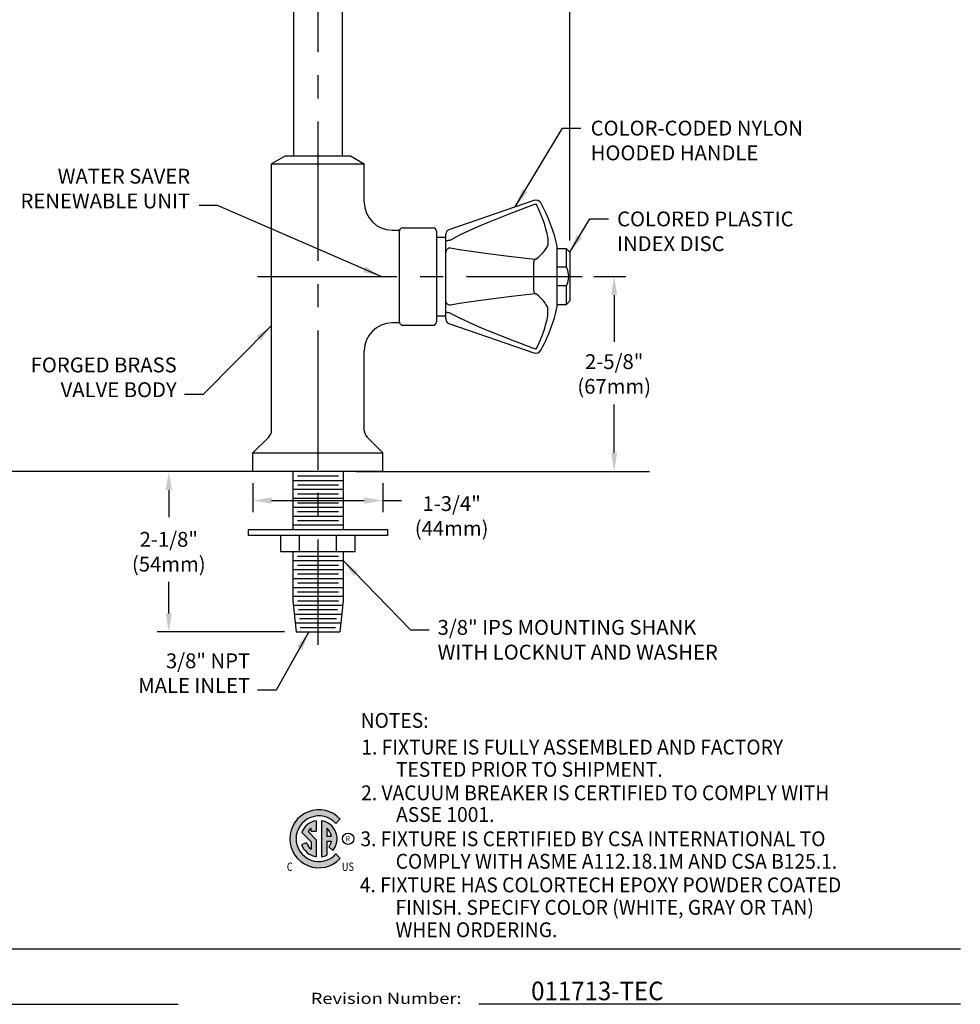
# Model space of a CAD drawing. Extents: x 1.5 to 34.8, y 1 to 25.9.
# Drawn here: x 8 to 20.6, y 1.1 to 14.3 of the extents above; entities that cross this region are included whole.
import ezdxf
from ezdxf.enums import TextEntityAlignment as Align

# ---------------------------------------------------------------- set-up
doc = ezdxf.new("R2010")
doc.units = 0
doc.header["$LTSCALE"] = 2.5
doc.header["$MEASUREMENT"] = 0
doc.linetypes.add('CENTER2', pattern=[1.125, 0.75, -0.125, 0.125, -0.125])
doc.layers.get('0').update_dxf_attribs({"linetype": 'CONTINUOUS'})
doc.layers.get('DEFPOINTS').update_dxf_attribs({"linetype": 'CONTINUOUS'})
for name, color, linetype in [('2', 2, 'CONTINUOUS'), ('4', 4, 'CONTINUOUS'), ('BORDER', 7, 'CONTINUOUS'), ('CENTER', 1, 'CENTER2'), ('DIM', 7, 'CONTINUOUS')]:
    doc.layers.add(name, color=color, linetype=linetype)
doc.styles.add('PLATE', font='ROMAND', dxfattribs={"width": 0.95})
doc.styles.add('ROMAND', font='romand', dxfattribs={"width": 0.95})
doc.styles.add('ROMANS', font='romans', dxfattribs={"width": 0.8})
doc.styles.get("Standard").update_dxf_attribs({"font": 'simplex', "width": 0.8})
doc.dimstyles.new('DIMASZ', dxfattribs={"dimtxt": 0.08, "dimasz": 0.18, "dimexe": 0.18, "dimexo": 0.0625, "dimgap": 0.09, "dimtad": 0, "dimtih": 1, "dimtoh": 1, "dimdec": 3, "dimzin": 0, "dimdsep": 46, "dimtxsty": 'PLATE', "dimcen": 0.09, "dimadec": 0, "dimazin": 0, "dimtfac": 1, "dimtdec": 3, "dimtofl": 0, "dimtmove": 2, "dimatfit": 3, "dimfxl": 0, "dimtolj": 1, "dimtzin": 0, "dimarcsym": 0})

# ---------------------------------------------------------------- blocks, each defined once
blk = doc.blocks.new('WTITLE')
for p, q in [((-7.7035, -9.7815), (-0.0785, -9.7815)), ((-6.8872, -10.0802), (-4.2935, -10.0802)), ((-2.6723, -10.0784), (-0.0785, -10.0784))]:
    blk.add_line(p, q)
at = {"width": 1.061101}
blk.add_text('Revision Number:', height=0.06, dxfattribs=at).set_placement((-3.5785, -10.0784), (-2.766, -10.0784), align=Align.FIT)
at = {"style": 'PLATE', "width": 0.95}
for tag, p, height in [('PLATE1', (-7.7035, -1.1652), 0.14), ('DESC1', (-7.7035, -1.3252), 0.1), ('DESC1', (-7.7035, -1.4852), 0.1), ('DESC1', (-7.7035, -1.6452), 0.1), ('PLATE2', (-7.7035, -1.9152), 0.14), ('DESC2', (-7.7035, -2.0752), 0.1), ('DESC2', (-7.7035, -2.2352), 0.1), ('DESC2', (-7.7035, -2.3952), 0.1), ('DWG', (-6.606, -10.0602), 0.14), ('REV', (-2.391, -10.0584), 0.1)]:
    blk.add_attdef(tag, p, '', height=height, dxfattribs=at)
blk = doc.blocks.new('A$C19974F54')
at = {"layer": '4'}
h = blk.add_hatch(color=256, dxfattribs=at)
h.paths.add_polyline_path([(-8.352, 1.218), (-8.411, 1.278, -2.611468), (-8.411, 1.689), (-8.352, 1.749, 2.559841)])
h.paths.add_polyline_path([(-8.605, 1.242, 0.074826), (-8.535, 1.262), (-8.535, 1.448), (-8.469, 1.448, -0.118966), (-8.504, 1.374), (-8.454, 1.324, 0.590668), (-8.605, 1.726)], flags=17)
h.paths.add_polyline_path([(-8.535, 1.623, -0.183503), (-8.469, 1.518), (-8.535, 1.518)], flags=16)
h.paths.add_polyline_path([(-8.675, 1.726, 0.278074), (-8.87, 1.566), (-8.745, 1.44), (-8.745, 1.344, -0.151536), (-8.806, 1.427), (-8.872, 1.405, 0.282622), (-8.675, 1.241), (-8.675, 1.469), (-8.786, 1.58, -0.087987), (-8.744, 1.624), (-8.744, 1.584), (-8.675, 1.584)], flags=17)
for p, q in [((-8.675, 1.726), (-8.675, 1.584)), ((-8.605, 1.726), (-8.605, 1.242)), ((-8.411, 1.689), (-8.352, 1.749)), ((-8.744, 1.584), (-8.744, 1.624)), ((-8.535, 1.623), (-8.535, 1.518)), ((-8.745, 1.44), (-8.87, 1.566)), ((-8.675, 1.469), (-8.786, 1.58)), ((-8.744, 1.584), (-8.675, 1.584)), ((-8.675, 1.469), (-8.675, 1.241)), ((-8.535, 1.518), (-8.469, 1.518)), ((-8.806, 1.427), (-8.872, 1.405)), ((-8.745, 1.44), (-8.745, 1.344)), ((-8.535, 1.448), (-8.535, 1.262)), ((-8.535, 1.448), (-8.469, 1.448)), ((-8.504, 1.374), (-8.454, 1.324)), ((-8.411, 1.278), (-8.352, 1.218))]:
    blk.add_line(p, q, dxfattribs=at)
blk.add_circle((-8.246, 1.483), 0.0769, dxfattribs=at)
for centre, radius, start, end in [((-8.64, 1.483), 0.391, 42.6761, 317.3239), ((-8.64, 1.483), 0.308, 41.9063, 318.0937), ((-8.64, 1.483), 0.245, 98.2114, 160.3708), ((-8.64, 1.483), 0.245, 319.5128, 81.7887), ((-8.64, 1.483), 0.175, 126.4238, 146.537), ((-8.64, 1.483), 0.175, 11.537, 53.1302), ((-8.64, 1.483), 0.245, 198.663, 261.7887), ((-8.64, 1.483), 0.175, 198.663, 233.1302), ((-8.64, 1.483), 0.175, 321.3257, 348.4631), ((-8.638, 1.484), 0.245, 277.7583, 294.8752)]:
    blk.add_arc(centre, radius, start, end, dxfattribs=at)
at = {"style": 'ROMAND', "width": 0.95}
for s, height, p in [('%%uNOTES:', 0.2, (-8.077, 3.076)), ('1. FIXTURE IS FULLY ASSEMBLED AND FACTORY', 0.19996, (-8.068, 2.717)), ('TESTED PRIOR TO SHIPMENT.', 0.19996, (-7.602, 2.417)), ('2. VACUUM BREAKER IS CERTIFIED TO COMPLY WITH', 0.19996, (-8.071, 2.101)), ('ASSE 1001.', 0.2, (-7.6, 1.809)), ('3. FIXTURE IS CERTIFIED BY CSA INTERNATIONAL TO', 0.19996, (-8.081, 1.482)), ('COMPLY WITH ASME A112.18.1M AND CSA B125.1.', 0.19996, (-7.605, 1.179)), ('4. FIXTURE HAS COLORTECH EPOXY POWDER COATED', 0.2, (-8.089, 0.861)), ('FINISH. SPECIFY COLOR (WHITE, GRAY OR TAN)', 0.19996, (-7.608, 0.559)), ('WHEN ORDERING.', 0.19996, (-7.608, 0.257))]:
    blk.add_text(s, height=height, dxfattribs=at).set_placement(p, align=Align.MIDDLE_LEFT)
at = {"layer": '4', "style": 'ROMANS'}
blk.add_text('R', height=0.0706, dxfattribs=at).set_placement((-8.282, 1.446))
at = {"layer": '4', "width": 0.8}
for s, height, p in [('C', 0.113, (-9.072, 1.049)), ('US', 0.1128, (-8.33, 1.049))]:
    blk.add_text(s, height=height, dxfattribs=at).set_placement(p)

msp = doc.modelspace()

# ---------------------------------------------------------------- linework, layer by layer
for p, q in [((11.645, 18.935), (11.645, 12.475)), ((12.301, 18.935), (12.301, 12.475)), ((11.537, 12.475), (11.348, 12.366)), ((11.536, 12.475), (12.411, 12.475)), ((12.412, 12.475), (12.598, 12.368)), ((11.348, 8.777), (11.348, 12.366)), ((11.348, 12.366), (12.598, 12.366)), ((12.598, 11.85), (12.598, 12.366)), ((12.973, 11.475), (13.071, 11.475)), ((13.071, 10.225), (13.071, 11.475)), ((13.117, 11.506), (13.524, 11.506)), ((13.571, 11.46), (13.571, 10.241)), ((13.571, 11.381), (13.696, 11.381)), ((15.321, 11.225), (15.196, 11.225)), ((15.321, 11.225), (15.367, 11.178)), ((15.321, 10.975), (15.321, 11.225)), ((15.367, 11.178), (15.367, 10.522)), ((15.321, 10.975), (15.196, 10.975)), ((15.321, 10.725), (15.196, 10.725)), ((15.321, 10.475), (15.321, 10.725)), ((15.196, 10.475), (15.321, 10.475)), ((15.367, 10.522), (15.321, 10.475)), ((13.071, 10.225), (12.973, 10.225)), ((13.571, 10.319), (13.696, 10.319)), ((13.117, 10.194), (13.524, 10.194)), ((12.598, 8.777), (12.598, 9.85)), ((11.098, 8.475), (11.311, 8.689)), ((12.848, 8.475), (12.635, 8.689)), ((11.098, 8.225), (11.098, 8.475)), ((11.098, 8.475), (12.848, 8.475)), ((12.848, 8.225), (12.848, 8.475)), ((10.975, 8.225), (5.95, 8.225)), ((11.453, 8.225), (10.975, 8.225)), ((12.848, 8.225), (11.098, 8.225)), ((11.636, 8.225), (11.636, 7.445)), ((12.311, 8.225), (12.311, 7.445)), ((12.493, 8.225), (12.971, 8.225)), ((12.971, 8.225), (16.439, 8.225)), ((11.636, 8.105), (12.311, 8.105)), ((11.699, 8.165), (12.248, 8.165)), ((11.636, 7.985), (12.311, 7.985)), ((11.699, 8.045), (12.248, 8.045)), ((11.636, 7.865), (12.311, 7.865)), ((11.699, 7.925), (12.248, 7.925)), ((11.636, 7.745), (12.311, 7.745)), ((11.699, 7.805), (12.248, 7.805)), ((11.636, 7.625), (12.311, 7.625)), ((11.699, 7.685), (12.248, 7.685)), ((11.699, 7.565), (12.248, 7.565)), ((11.036, 7.445), (11.636, 7.445)), ((11.036, 7.365), (11.036, 7.445)), ((11.636, 7.505), (12.311, 7.505)), ((11.636, 7.445), (12.911, 7.445)), ((12.911, 7.445), (12.911, 7.365)), ((12.911, 7.365), (11.036, 7.365)), ((11.473, 7.145), (11.473, 7.365)), ((11.723, 7.145), (11.723, 7.365)), ((12.223, 7.145), (12.223, 7.365)), ((12.473, 7.145), (12.473, 7.365)), ((12.473, 7.145), (11.473, 7.145)), ((11.636, 7.145), (11.636, 6.485)), ((11.699, 7.085), (12.248, 7.085)), ((12.311, 7.145), (12.311, 6.485)), ((11.636, 7.025), (12.311, 7.025)), ((11.636, 6.905), (12.311, 6.905)), ((11.699, 6.965), (12.248, 6.965)), ((11.636, 6.785), (12.311, 6.785)), ((11.699, 6.845), (12.248, 6.845)), ((11.699, 6.725), (12.248, 6.725))]:
    msp.add_line(p, q)
at = {"color": 2}
for p, q in [((15.367, 11.335), (15.367, 15.109)), ((15.689, 10.85), (16.121, 10.85)), ((15.964, 10.6), (15.964, 9.971)), ((15.964, 8.475), (15.964, 9.125)), ((10.942, 8.225), (9.807, 8.225)), ((15.981, 8.225), (16.121, 8.225)), ((9.964, 7.975), (9.964, 7.609)), ((11.098, 8.069), (11.098, 7.676)), ((12.848, 8.069), (12.848, 7.676)), ((11.348, 7.834), (12.598, 7.834)), ((12.848, 7.834), (13.098, 7.834)), ((9.964, 6.315), (9.964, 6.741)), ((11.522, 6.065), (9.807, 6.065))]:
    msp.add_line(p, q, dxfattribs=at)
at = {"color": 7, "linetype": 'Continuous'}
for p, q in [((14.881, 11.876), (13.738, 11.48)), ((13.696, 11.318), (13.696, 11.421)), ((13.696, 11.316), (13.696, 11.318)), ((13.696, 11.281), (13.696, 11.316)), ((13.696, 11.178), (13.696, 11.196)), ((13.696, 11.178), (13.696, 11.178)), ((13.696, 10.523), (13.696, 11.178)), ((15.196, 10.445), (15.196, 11.256)), ((14.881, 10.664), (14.881, 11.036)), ((13.696, 10.522), (13.696, 10.523)), ((13.696, 10.505), (13.696, 10.522)), ((13.696, 10.384), (13.696, 10.419)), ((13.696, 10.383), (13.696, 10.384)), ((13.696, 10.279), (13.696, 10.383)), ((13.738, 10.22), (14.881, 9.824))]:
    msp.add_line(p, q, dxfattribs=at)
at = {"color": 7}
for p, q in [((11.636, 6.665), (12.311, 6.665)), ((11.636, 6.545), (12.311, 6.545)), ((11.699, 6.605), (12.248, 6.605)), ((11.636, 6.485), (11.678, 6.065)), ((11.642, 6.425), (12.304, 6.425)), ((11.699, 6.485), (12.248, 6.485)), ((11.711, 6.365), (12.235, 6.365)), ((12.311, 6.485), (12.268, 6.065)), ((11.654, 6.305), (12.292, 6.305)), ((11.723, 6.245), (12.223, 6.245)), ((11.666, 6.185), (12.28, 6.185)), ((11.735, 6.125), (12.211, 6.125)), ((11.678, 6.065), (12.268, 6.065))]:
    msp.add_line(p, q, dxfattribs=at)
at = {"color": 7, "linetype": 'Continuous', "flags": 128}
for points in [[(14.899, 11.825), (14.58, 11.703), (14.264, 11.577), (14.135, 11.523), (14.008, 11.466), (13.881, 11.406), (13.757, 11.342), (13.756, 11.341)], [(14.899, 11.825), (14.904, 11.825), (14.908, 11.825), (14.912, 11.823), (14.916, 11.82), (14.918, 11.817)], [(15.071, 11.375), (15.059, 11.432), (15.045, 11.489), (15.028, 11.545), (15.01, 11.601), (14.99, 11.656), (14.968, 11.71), (14.944, 11.764), (14.918, 11.817)], [(13.696, 11.318), (13.697, 11.322), (13.7, 11.327), (13.706, 11.331), (13.713, 11.334), (13.722, 11.337), (13.733, 11.339), (13.744, 11.341), (13.756, 11.341)], [(13.696, 11.196), (13.696, 11.241), (13.696, 11.281)], [(14.918, 11.087), (14.944, 11.11), (14.968, 11.132), (14.99, 11.155), (15.01, 11.178), (15.028, 11.201), (15.045, 11.225), (15.059, 11.248), (15.071, 11.272)], [(15.071, 11.375), (15.071, 11.358), (15.071, 11.342), (15.071, 11.327), (15.071, 11.313), (15.071, 11.3), (15.071, 11.289), (15.071, 11.279), (15.071, 11.272)], [(13.756, 11.236), (13.744, 11.234), (13.733, 11.231), (13.722, 11.225), (13.713, 11.218), (13.706, 11.209), (13.7, 11.2), (13.697, 11.189), (13.696, 11.178)], [(13.756, 11.236), (13.756, 11.236), (13.879, 11.214), (14.005, 11.195), (14.133, 11.177), (14.262, 11.16), (14.579, 11.121), (14.899, 11.084)], [(14.881, 11.036), (14.882, 11.044), (14.884, 11.051), (14.886, 11.058), (14.888, 11.065), (14.891, 11.071), (14.893, 11.076), (14.896, 11.08), (14.899, 11.084)], [(14.918, 11.087), (14.917, 11.087), (14.913, 11.085), (14.908, 11.084), (14.903, 11.083), (14.899, 11.084)], [(14.899, 10.617), (14.58, 10.58), (14.264, 10.541), (14.135, 10.524), (14.008, 10.506), (13.881, 10.486), (13.757, 10.465), (13.756, 10.465)], [(14.899, 10.617), (14.896, 10.62), (14.893, 10.625), (14.891, 10.63), (14.888, 10.636), (14.886, 10.642), (14.884, 10.649), (14.882, 10.656), (14.881, 10.664)], [(14.899, 10.617), (14.904, 10.617), (14.908, 10.617), (14.912, 10.616), (14.916, 10.614), (14.918, 10.613)], [(15.071, 10.429), (15.059, 10.452), (15.045, 10.476), (15.028, 10.499), (15.01, 10.522), (14.99, 10.545), (14.968, 10.568), (14.944, 10.591), (14.918, 10.613)], [(13.756, 10.465), (13.744, 10.466), (13.733, 10.47), (13.722, 10.475), (13.713, 10.482), (13.706, 10.491), (13.7, 10.501), (13.697, 10.512), (13.696, 10.523)], [(13.696, 10.419), (13.696, 10.459), (13.696, 10.505)], [(13.756, 10.359), (13.744, 10.36), (13.733, 10.361), (13.722, 10.363), (13.713, 10.366), (13.706, 10.37), (13.7, 10.374), (13.697, 10.378), (13.696, 10.383)], [(13.756, 10.359), (13.756, 10.359), (13.879, 10.295), (14.005, 10.236), (14.133, 10.179), (14.262, 10.124), (14.579, 9.998), (14.899, 9.876)], [(15.071, 10.325), (15.071, 10.342), (15.071, 10.359), (15.071, 10.374), (15.071, 10.388), (15.071, 10.4), (15.071, 10.411), (15.071, 10.421), (15.071, 10.429)], [(14.918, 9.884), (14.944, 9.937), (14.968, 9.99), (14.99, 10.045), (15.01, 10.1), (15.028, 10.155), (15.045, 10.212), (15.059, 10.268), (15.071, 10.325)], [(14.918, 9.884), (14.917, 9.882), (14.913, 9.878), (14.908, 9.875), (14.903, 9.875), (14.899, 9.876)]]:
    msp.add_lwpolyline(points, dxfattribs=at)
for centre, radius, start, end in [((12.973, 11.85), 0.375, 180, 270), ((13.117, 11.46), 0.0469, 90, 180), ((13.524, 11.46), 0.0469, 0, 90), ((15.081, 10.851), 0.27, 332.3756, 27.469), ((12.973, 9.85), 0.375, 90, 180), ((13.117, 10.241), 0.0469, 180, 270), ((13.524, 10.241), 0.0469, 270, 0), ((11.223, 8.777), 0.125, 315, 0), ((12.723, 8.777), 0.125, 180, 225)]:
    msp.add_arc(centre, radius, start, end)
at = {"color": 7, "linetype": 'Continuous'}
for centre, radius, start, end in [((14.906, 11.802), 0.0781, 29.6988, 109.1057), ((13.237, 10.85), 2, 11.6923, 29.6988), ((13.758, 11.421), 0.0625, 109.1057, 180), ((13.237, 10.85), 2, 330.3012, 348.3077), ((13.758, 10.279), 0.0625, 180, 250.8943), ((14.906, 9.898), 0.0781, 250.8943, 330.3012)]:
    msp.add_arc(centre, radius, start, end, dxfattribs=at)
at = {"color": 2}
for points in [[(15.922, 10.6), (16.005, 10.6), (15.964, 10.85)], [(15.922, 8.475), (16.005, 8.475), (15.964, 8.225)], [(9.922, 7.975), (10.006, 7.975), (9.964, 8.225)], [(11.348, 7.876), (11.348, 7.792), (11.098, 7.834)], [(12.598, 7.876), (12.598, 7.792), (12.848, 7.834)], [(9.922, 6.315), (10.006, 6.315), (9.964, 6.065)]]:
    msp.add_solid(points, dxfattribs=at)
at = {"layer": '2'}
for p in [(13.062, 11.475), (13.071, 10.225)]:
    msp.add_point(p, dxfattribs=at)
at = {"layer": 'CENTER'}
for p, q in [((11.973, 21.374), (11.973, 5.89)), ((11.161, 10.85), (15.533, 10.85))]:
    msp.add_line(p, q, dxfattribs=at)
at = {"layer": 'DEFPOINTS', "color": 0, "linetype": 'ByBlock'}
for p in [(13.041, 11.475), (15.367, 10.522), (12.848, 8.225), (12.971, 8.225)]:
    msp.add_point(p, dxfattribs=at)

# ---------------------------------------------------------------- block references
at = {"layer": 'BORDER'}
ref = msp.add_blockref('WTITLE', (20.823, 26.251), dxfattribs=dict(at, xscale=2.5, yscale=2.5, zscale=2.5))
ref.add_attrib('REV', '011713-TEC', (14.845, 1.105), dxfattribs={"layer": '0', "height": 0.25, "style": 'PLATE', "width": 0.95})
at = {"layer": 'DIM'}
msp.add_blockref('A$C19974F54', (20.626, 1.797), dxfattribs=at)

# ---------------------------------------------------------------- texts
at = {"char_height": 0.2, "style": 'ROMAND'}
for s, insert, attachment_point in [('COLOR-CODED NYLON\\PHOODED HANDLE', (15.647, 12.949), 1), ('WATER SAVER\\PRENEWABLE UNIT', (10.251, 11.706), 9), ('COLORED PLASTIC\\PINDEX DISC', (16.003, 11.726), 1), ('\\A1;2-5/8"\\P(67mm)', (15.964, 9.538), 5), ('FORGED BRASS\\PVALVE BODY', (10.071, 9.164), 9), ('\\A1;1-3/4"\\P(44mm)', (13.774, 7.626), 5), ('\\A1;2-1/8"\\P(54mm)', (9.964, 7.145), 5), ('3/8" IPS MOUNTING SHANK\\PWITH LOCKNUT AND WASHER', (13.585, 6.226), 1), ('3/8" NPT\\PMALE INLET', (11.059, 5.18), 9)]:
    msp.add_mtext(s, dxfattribs=dict(at, insert=insert, attachment_point=attachment_point))
at = {"insert": (10.899, 4.781), "char_height": 0.2, "attachment_point": 9}
msp.add_mtext('\\A1;', dxfattribs=at)

# ---------------------------------------------------------------- leaders
at = {"annotation_type": 0, "has_hookline": 1}
for points, hookline_direction, text_width in [([(14.632, 11.79), (15.266, 12.849), (15.516, 12.849)], 0, 3.14), ([(12.827, 10.85), (10.622, 11.806), (10.372, 11.806)], 1, 2.416), ([(15.367, 11.178), (15.638, 11.626), (15.888, 11.626)], 0, 2.542), ([(11.348, 10.19), (10.426, 9.264), (10.176, 9.264)], 1, 2.126), ([(12.311, 7.025), (13.221, 6.091), (13.471, 6.091)], 0, 4.198), ([(11.849, 6.065), (11.41, 5.28), (11.16, 5.28)], 1, 1.62)]:
    msp.add_leader(points, dimstyle='DIMASZ', override={"dimscale": 2.5, "dimasz": 0.1, "dimexe": 0.063, "dimgap": 0.09, "dimtad": 0, "dimdec": 4, "dimpost": '"', "dimtxsty": 'Standard', "dimclrd": 2, "dimclre": 2, "dimclrt": 256, "dimtm": 0.005, "dimtfac": 0.75, "dimtdec": 4, "dimtix": 1, "dimtofl": 1, "dimtmove": 0}, dxfattribs=dict(at, hookline_direction=hookline_direction, text_width=text_width))

doc.saveas('drawing.dxf')
